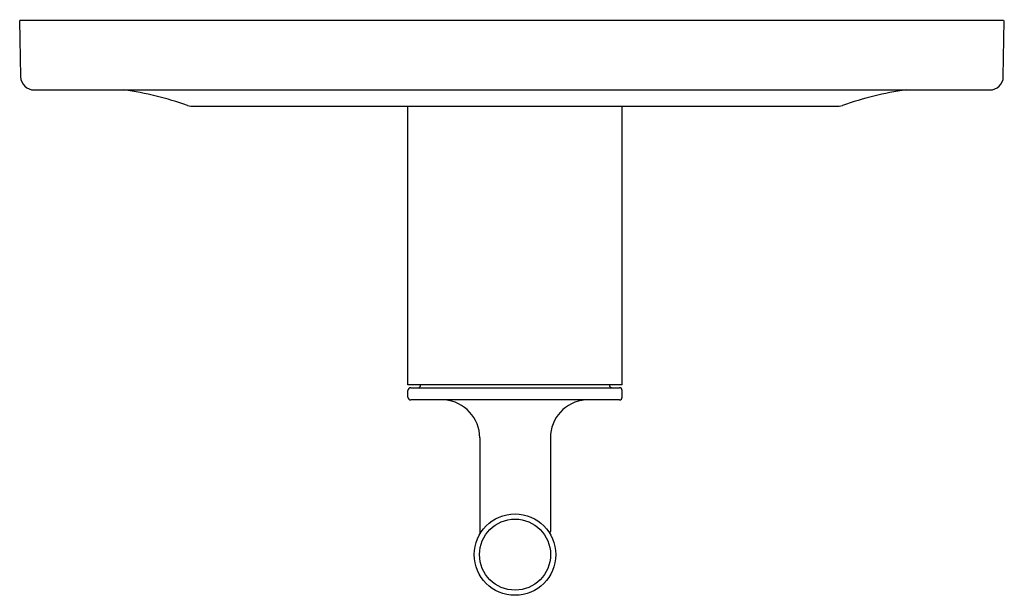
# Model space of a CAD drawing. Units: inches. Extents: x 3492.73 to 3499.98, y 194.99 to 199.23.
import ezdxf

# ---------------------------------------------------------------- set-up
doc = ezdxf.new("R2010")
doc.units = ezdxf.units.IN
doc.header["$LTSCALE"] = 0.64311
doc.header["$MEASUREMENT"] = 0
doc.layers.get('0').update_dxf_attribs({"color": 255, "linetype": 'CONTINUOUS'})
doc.layers.get('Defpoints').update_dxf_attribs({"linetype": 'CONTINUOUS'})
doc.styles.get("Standard").update_dxf_attribs({"font": 'txt', "width": 0.8})

msp = doc.modelspace()

# ---------------------------------------------------------------- linework, layer by layer
for p, q in [((3499.9733, 199.2221), (3492.7301, 199.2221)), ((3492.7373, 198.8089), (3492.7301, 199.2221)), ((3499.9729, 198.8089), (3499.9801, 199.2221)), ((3492.8372, 198.7106), (3499.8729, 198.7106)), ((3493.9662, 198.5962), (3493.9897, 198.5921)), ((3493.9897, 198.5921), (3498.7653, 198.5921)), ((3495.589, 196.5371), (3495.589, 198.5921)), ((3497.166, 196.5371), (3497.166, 198.5921)), ((3498.7653, 198.5921), (3498.7888, 198.5962)), ((3497.166, 196.5371), (3495.589, 196.5371)), ((3495.589, 196.4471), (3495.589, 196.4971)), ((3495.609, 196.5171), (3497.146, 196.5171)), ((3497.166, 196.4471), (3497.166, 196.4971)), ((3497.146, 196.4272), (3495.609, 196.4272)), ((3496.1175, 196.1471), (3496.1175, 195.4571)), ((3496.6375, 196.1471), (3496.6375, 195.4571))]:
    msp.add_line(p, q)
for radius in [0.3, 0.2617]:
    msp.add_circle((3496.3775, 195.2871), radius)
for centre, radius, start, end in [((3492.8372, 198.8106), 0.1, 181, 270), ((3499.8729, 198.8106), 0.1, 270, 359), ((3493.1822, 196.4035), 2.3286, 70.32765, 82.20531), ((3499.5727, 196.4035), 2.3286, 97.79469, 109.67235), ((3495.609, 196.4971), 0.02, 89.99832, 180.00019), ((3495.6625, 196.5371), 0.02, 270, 360), ((3497.0925, 196.5371), 0.02, 180, 270), ((3497.146, 196.4971), 0.02, 359.99981, 90), ((3495.609, 196.4472), 0.02, 180.09443, 269.9988), ((3495.8358, 196.1465), 0.2817, 0.13514, 85.15374), ((3496.9192, 196.1465), 0.2817, 94.83478, 179.86486), ((3497.146, 196.4472), 0.02, 270.0012, 359.90557), ((3496.1363, 195.4569), 0.0188, 179.39179, 221.01686), ((3496.6187, 195.4569), 0.0188, 318.98314, 0.60821)]:
    msp.add_arc(centre, radius, start, end)

# ---------------------------------------------------------------- texts
msp.add_attdef('MODELNUMBER', (3496.3727, 199.2277), 'K-1139250W', height=0.001)
at = {"layer": 'Defpoints'}
for tag, p, s in [('TRADENAME', (3496.3727, 199.226), 'PURIST'), ('PRODUCT', (3496.3727, 199.2244), 'VALVE TRIM')]:
    msp.add_attdef(tag, p, s, height=0.001, dxfattribs=at)

doc.saveas('drawing.dxf')
